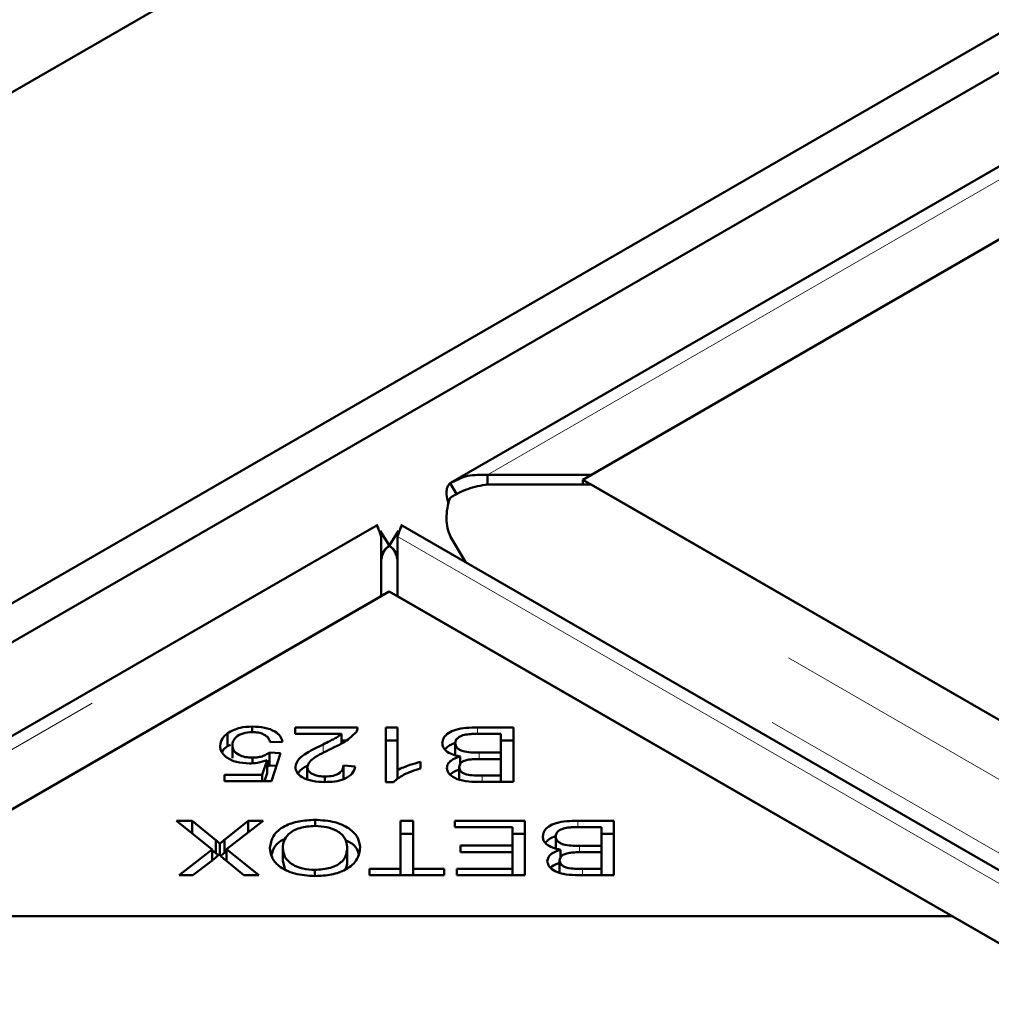
# Model space of a CAD drawing. Units: millimetres. Extents: x -250 to 594, y 0 to 420.
# Drawn here: x 496 to 499, y 363 to 366 of the extents above; entities that cross this region are included whole.
import ezdxf

# ---------------------------------------------------------------- set-up
doc = ezdxf.new("R2010")
doc.units = ezdxf.units.MM
doc.linetypes.add('PHANTOM', pattern=[12.7, 6.35, -1.27, 1.27, -1.27, 1.27, -1.27])
doc.layers.add('SLD-0', color=7, linetype='Continuous')
doc.dimstyles.new('SLDDIMSTYLE1', dxfattribs={"dimtxt": 0.18, "dimasz": 1.05, "dimexe": 0, "dimexo": 0.0625, "dimgap": 0, "dimtad": 0, "dimtih": 1, "dimtoh": 1, "dimdec": 0, "dimrnd": 1e-09, "dimzin": 0, "dimdsep": 46, "dimtxsty": 'Standard', "dimblk1": 'DOT', "dimblk2": 'DOT', "dimsah": 1, "dimcen": 0.09, "dimadec": 0, "dimazin": 0, "dimtfac": 1.05, "dimtdec": 0, "dimtofl": 0, "dimtmove": 0, "dimatfit": 3, "dimldrblk": 'DOT', "dimfxl": 1, "dimfrac": 2, "dimtolj": 1, "dimtzin": 0, "dimarcsym": 0})

# ---------------------------------------------------------------- blocks, each defined once
blk = doc.blocks.new('_Dot')
at = {"color": 0, "linetype": 'ByBlock', "lineweight": -2}
blk.add_line((-0.5, 0), (-1, 0), dxfattribs=at)
at = {"color": 0, "linetype": 'ByBlock', "const_width": 0.5}
blk.add_lwpolyline([(-0.25, 0, 1), (0.25, 0, 1)], format="xyb", close=True, dxfattribs=at)

msp = doc.modelspace()

# ---------------------------------------------------------------- linework, layer by layer
at = {"color": 7, "linetype": 'Continuous', "lineweight": 50}
for p, q in [((517.42038, 377.97744), (454.41717, 341.60646)), ((517.2436, 376.26963), (457.38702, 341.71515)), ((517.34967, 376.2084), (457.49308, 341.65392)), ((517.43795, 375.96413), (497.72701, 364.58525)), ((498.16694, 364.60926), (517.44814, 375.74006)), ((515.70582, 374.73424), (498.14149, 364.59457)), ((497.72389, 364.58323), (497.74549, 364.54844)), ((497.84181, 364.60926), (497.84181, 364.57988)), ((497.84181, 364.60926), (498.16694, 364.60926)), ((498.14149, 364.59457), (535.54016, 343.00478)), ((498.14149, 364.57988), (498.14149, 364.59457)), ((498.16694, 364.57988), (497.84181, 364.57988)), ((537.28249, 341.99895), (498.16694, 364.57988)), ((497.49754, 364.45278), (477.7866, 353.07389)), ((497.50417, 364.43389), (497.53342, 364.3868)), ((497.56218, 364.43389), (497.53293, 364.3868)), ((537.1141, 341.62377), (497.56881, 364.45278)), ((497.50773, 364.22871), (497.50773, 364.4164)), ((497.55862, 364.4164), (497.55862, 364.22871)), ((497.7735, 364.33462), (497.72539, 364.4153)), ((497.53317, 364.2434), (495.76541, 363.22288)), ((499.30094, 363.22288), (497.53317, 364.2434)), ((478.22653, 353.0979), (497.50773, 364.22871)), ((497.55862, 364.22871), (536.67417, 341.64778)), ((497.10257, 363.8015), (497.10257, 363.81872)), ((497.23747, 363.81583), (497.43312, 363.81583)), ((497.23747, 363.79566), (497.23747, 363.81583)), ((497.52238, 363.81583), (497.55867, 363.81583)), ((497.52238, 363.6443), (497.52238, 363.81583)), ((497.55867, 363.81583), (497.55867, 363.68218)), ((497.81018, 363.81583), (497.92305, 363.81583)), ((497.92305, 363.81583), (497.92305, 363.64499)), ((497.02489, 363.75719), (497.02489, 363.79802)), ((497.38263, 363.79566), (497.23747, 363.79566)), ((497.38263, 363.76575), (497.38263, 363.79566)), ((497.88387, 363.79566), (497.81018, 363.79566)), ((497.88387, 363.73694), (497.88387, 363.79566)), ((497.02489, 363.75719), (497.03385, 363.76104)), ((497.04002, 363.71897), (497.04002, 363.7598)), ((497.19767, 363.77108), (497.15951, 363.76922)), ((497.38263, 363.775), (497.39795, 363.775)), ((497.52238, 363.775), (497.55867, 363.775)), ((497.74015, 363.7255), (497.74015, 363.76632)), ((497.88387, 363.775), (497.92305, 363.775)), ((497.10325, 363.70337), (497.10325, 363.72109)), ((497.15713, 363.73762), (497.19121, 363.73507)), ((497.15713, 363.69679), (497.15713, 363.73762)), ((497.19121, 363.73507), (497.16257, 363.64735)), ((497.75528, 363.69787), (497.75528, 363.72492)), ((497.81545, 363.73694), (497.88387, 363.73694)), ((497.88387, 363.71677), (497.81987, 363.71677)), ((497.88387, 363.71677), (497.88387, 363.73694)), ((497.88387, 363.66516), (497.88387, 363.71677)), ((497.13351, 363.66736), (497.1494, 363.71329)), ((497.1494, 363.67246), (497.1494, 363.71329)), ((497.1494, 363.69246), (497.15713, 363.69679)), ((497.15713, 363.69679), (497.1782, 363.69522)), ((497.27521, 363.65043), (497.27521, 363.69126)), ((497.38892, 363.69592), (497.42623, 363.69371)), ((497.38892, 363.65509), (497.38892, 363.69592)), ((497.63134, 363.70745), (497.63134, 363.68719)), ((497.75248, 363.65053), (497.75248, 363.69136)), ((497.01537, 363.66736), (497.13351, 363.66736)), ((497.01537, 363.64735), (497.01537, 363.66736)), ((497.13351, 363.64735), (497.13351, 363.66736)), ((497.14071, 363.64734), (497.1494, 363.67246)), ((497.33096, 363.64436), (497.33096, 363.66167)), ((497.55867, 363.65347), (497.55867, 363.68218)), ((497.82472, 363.66516), (497.88387, 363.66516)), ((497.88387, 363.64499), (497.88387, 363.66516)), ((497.16257, 363.64735), (497.01537, 363.64735)), ((497.54575, 363.6443), (497.52238, 363.6443)), ((497.92305, 363.64499), (497.81197, 363.64499)), ((496.86505, 363.52276), (496.91349, 363.52276)), ((496.97707, 363.43243), (496.86505, 363.52276)), ((496.91349, 363.52276), (496.98794, 363.46182)), ((496.91349, 363.4837), (496.91349, 363.52276)), ((497.01497, 363.4632), (497.08925, 363.52276)), ((497.13634, 363.52276), (497.02186, 363.43371)), ((497.08925, 363.52276), (497.13634, 363.52276)), ((497.08925, 363.48614), (497.08925, 363.52276)), ((497.29972, 363.5063), (497.29972, 363.52565)), ((497.56869, 363.52276), (497.60787, 363.52276)), ((497.56869, 363.37209), (497.56869, 363.52276)), ((497.60787, 363.52276), (497.60787, 363.37209)), ((497.73844, 363.52276), (497.95925, 363.52276)), ((497.73844, 363.50259), (497.73844, 363.52276)), ((497.92007, 363.50259), (497.73844, 363.50259)), ((497.92006, 363.44445), (497.92007, 363.50259)), ((497.95925, 363.52276), (497.95924, 363.35192)), ((498.12577, 363.52276), (498.23863, 363.52276)), ((498.19945, 363.50259), (498.12577, 363.50259)), ((498.19945, 363.44387), (498.19945, 363.50259)), ((498.23863, 363.52276), (498.23863, 363.35192)), ((497.56869, 363.48193), (497.60787, 363.48193)), ((497.92007, 363.48193), (497.95925, 363.48193)), ((498.05574, 363.43243), (498.05574, 363.47325)), ((498.19945, 363.48193), (498.23863, 363.48193)), ((496.98794, 363.42099), (496.98794, 363.46182)), ((497.00086, 363.41465), (497.00086, 363.45039)), ((497.01497, 363.42237), (497.01497, 363.4632)), ((497.40086, 363.39906), (497.40086, 363.43989)), ((497.75638, 363.44446), (497.92006, 363.44445)), ((497.75638, 363.42439), (497.75638, 363.44446)), ((497.92006, 363.42439), (497.92006, 363.44445)), ((498.13104, 363.44387), (498.19945, 363.44387)), ((498.19945, 363.4237), (498.19945, 363.44387)), ((496.87312, 363.35192), (496.97707, 363.43243)), ((496.97707, 363.39872), (496.97707, 363.43243)), ((496.97707, 363.4299), (496.98794, 363.42099)), ((497.01497, 363.42237), (497.02186, 363.42789)), ((497.02186, 363.43371), (497.12274, 363.35192)), ((497.02186, 363.39623), (497.02186, 363.43371)), ((497.19858, 363.39661), (497.19858, 363.43744)), ((497.92007, 363.42439), (497.75638, 363.42439)), ((497.92006, 363.37209), (497.92007, 363.42439)), ((498.07087, 363.4048), (498.07087, 363.43185)), ((498.19945, 363.4237), (498.13546, 363.4237)), ((498.19945, 363.37209), (498.19945, 363.4237)), ((496.9752, 363.39726), (496.91571, 363.35192)), ((497.07616, 363.35192), (497.02245, 363.39573)), ((497.19858, 363.39661), (497.20443, 363.37232)), ((498.06806, 363.35746), (498.06806, 363.39829)), ((496.91571, 363.35192), (496.87312, 363.35192)), ((497.12274, 363.35192), (497.07616, 363.35192)), ((497.29929, 363.34891), (497.29929, 363.36836)), ((497.47078, 363.35192), (497.47079, 363.37209)), ((497.70536, 363.35192), (497.47078, 363.35192)), ((497.47079, 363.37209), (497.56869, 363.37209)), ((497.56869, 363.35192), (497.56869, 363.37209)), ((497.60787, 363.37209), (497.70536, 363.37209)), ((497.60787, 363.35192), (497.60787, 363.37209)), ((497.70536, 363.37209), (497.70536, 363.35192)), ((497.74533, 363.37209), (497.92006, 363.37209)), ((497.74533, 363.35192), (497.74533, 363.37209)), ((497.95924, 363.35192), (497.74533, 363.35192)), ((497.92006, 363.35192), (497.92006, 363.37209)), ((498.23863, 363.35192), (498.12755, 363.35192)), ((498.1403, 363.37209), (498.19945, 363.37209)), ((498.19945, 363.35192), (498.19945, 363.37209)), ((499.30094, 363.22288), (495.76541, 363.22288)), ((536.69961, 341.63309), (499.30094, 363.22288))]:
    msp.add_line(p, q, dxfattribs=at)
at = {"color": 8, "linetype": 'PHANTOM', "lineweight": 18}
for p, q in [((497.84181, 364.60926), (517.44814, 375.92775)), ((537.28249, 341.81126), (497.84181, 364.57988)), ((477.9014, 353.0979), (497.50773, 364.4164)), ((497.55862, 364.4164), (536.9993, 341.64778)), ((537.23176, 341.60876), (497.72539, 364.4153)), ((497.81018, 363.79566), (497.81018, 363.81583)), ((497.32527, 363.73559), (497.32527, 363.76279)), ((497.81545, 363.71668), (497.81545, 363.73694)), ((497.82472, 363.64499), (497.82472, 363.66516)), ((498.12577, 363.50259), (498.12577, 363.52276)), ((498.13104, 363.42361), (498.13104, 363.44387)), ((498.1403, 363.35192), (498.1403, 363.37209))]:
    msp.add_line(p, q, dxfattribs=at)
at = {"color": 7, "linetype": 'Continuous', "lineweight": 50}
for points, knots in [([(497.72389, 364.58323), (497.72071, 364.57972), (497.71434, 364.57269), (497.71201, 364.55353), (497.71355, 364.53542), (497.71814, 364.52332), (497.71936, 364.52012)], [0, 0, 0, 0, 0.2976545, 0.5952884, 0.8929108, 1, 1, 1, 1]), ([(497.84181, 364.60926), (497.82058, 364.60989), (497.77813, 364.61114), (497.74197, 364.59253), (497.72389, 364.58323)], [0, 0, 0, 0, 0.5000031, 1, 1, 1, 1]), ([(497.72389, 364.53787), (497.74197, 364.54802), (497.77813, 364.56833), (497.82058, 364.57603), (497.84181, 364.57988)], [0, 0, 0, 0, 0.4999902, 1, 1, 1, 1]), ([(497.72539, 364.4153), (497.72181, 364.42385), (497.71465, 364.44094), (497.71182, 364.47217), (497.71438, 364.50526), (497.72072, 364.527), (497.72389, 364.53787)], [0, 0, 0, 0, 0.2499631, 0.4999641, 0.7499804, 1, 1, 1, 1]), ([(497.49389, 364.45045), (497.49462, 364.44974), (497.49609, 364.44833), (497.50385, 364.42704), (497.50773, 364.4164)], [0, 0, 0, 0, 0.5000003, 1, 1, 1, 1]), ([(497.55862, 364.4164), (497.5625, 364.42704), (497.57025, 364.44833), (497.57173, 364.44974), (497.57246, 364.45045)], [0, 0, 0, 0, 0.5000051, 1, 1, 1, 1]), ([(497.50715, 364.3393), (497.50795, 364.34419), (497.50957, 364.35396), (497.51516, 364.3672), (497.5229, 364.3787), (497.52991, 364.3841), (497.53342, 364.3868)], [0, 0, 0, 0, 0.2500369, 0.4999879, 0.7499401, 1, 1, 1, 1]), ([(497.53342, 364.3868), (497.52851, 364.38352), (497.51869, 364.37694), (497.51138, 364.36242), (497.50773, 364.35516)], [0, 0, 0, 0, 0.5000083, 1, 1, 1, 1]), ([(497.55862, 364.35516), (497.55497, 364.36242), (497.54766, 364.37694), (497.53784, 364.38352), (497.53293, 364.3868)], [0, 0, 0, 0, 0.50001821, 1, 1, 1, 1]), ([(497.53293, 364.3868), (497.53644, 364.3841), (497.54345, 364.3787), (497.55119, 364.3672), (497.55678, 364.35396), (497.55839, 364.34419), (497.5592, 364.3393)], [0, 0, 0, 0, 0.2500319, 0.5000102, 0.7499785, 1, 1, 1, 1]), ([(497.02489, 363.79802), (497.03718, 363.8048), (497.05919, 363.81694), (497.08928, 363.81818), (497.10257, 363.81872)], [0, 0, 0, 0, 0.558314, 1, 1, 1, 1]), ([(497.10257, 363.81872), (497.11567, 363.81814), (497.14182, 363.81698), (497.17323, 363.80499), (497.19242, 363.78865), (497.19592, 363.77694), (497.19767, 363.77108)], [0, 0, 0, 0, 0.2801863, 0.5594639, 0.7795698, 1, 1, 1, 1]), ([(497.43312, 363.81583), (497.43299, 363.81304), (497.43276, 363.80806), (497.43006, 363.80334), (497.42887, 363.80126)], [0, 0, 0, 0, 0.5597987, 1, 1, 1, 1]), ([(497.69961, 363.76632), (497.70057, 363.77203), (497.70248, 363.78345), (497.71705, 363.79892), (497.75208, 363.81458), (497.78622, 363.81531), (497.81018, 363.81583)], [0, 0, 0, 0, 0.18709599, 0.37428611, 0.56076515, 1, 1, 1, 1]), ([(497.00152, 363.75794), (497.00262, 363.76609), (497.00459, 363.78066), (497.01869, 363.79271), (497.02489, 363.79802)], [0, 0, 0, 0, 0.5596077, 1, 1, 1, 1]), ([(497.10257, 363.8015), (497.09257, 363.80068), (497.07255, 363.79904), (497.0518, 363.78713), (497.04134, 363.77342), (497.04046, 363.76434), (497.04002, 363.7598)], [0, 0, 0, 0, 0.2788786, 0.5584306, 0.7789899, 1, 1, 1, 1]), ([(497.15951, 363.76922), (497.15783, 363.77388), (497.15447, 363.78318), (497.14064, 363.7942), (497.12198, 363.80056), (497.10904, 363.80119), (497.10257, 363.8015)], [0, 0, 0, 0, 0.28058523, 0.55969255, 0.77977515, 1, 1, 1, 1]), ([(497.32527, 363.76279), (497.3323, 363.76622), (497.34388, 363.77186), (497.3597, 363.77991), (497.37256, 363.78713), (497.37928, 363.79282), (497.38263, 363.79566)], [0, 0, 0, 0, 0.34005248, 0.56008232, 0.78005215, 1, 1, 1, 1]), ([(497.42887, 363.80126), (497.41828, 363.79085), (497.39933, 363.7722), (497.37024, 363.75866), (497.35739, 363.75269)], [0, 0, 0, 0, 0.558339, 1, 1, 1, 1]), ([(497.78358, 363.79483), (497.77693, 363.79395), (497.76366, 363.79221), (497.74905, 363.78471), (497.74125, 363.77555), (497.74052, 363.7694), (497.74015, 363.76632)], [0, 0, 0, 0, 0.2804977, 0.5591121, 0.7794413, 1, 1, 1, 1]), ([(497.81018, 363.79566), (497.8052, 363.79568), (497.7963, 363.79569), (497.78747, 363.79509), (497.78358, 363.79483)], [0, 0, 0, 0, 0.5600787, 1, 1, 1, 1]), ([(497.09356, 363.70254), (497.07962, 363.70348), (497.05173, 363.70536), (497.02105, 363.72053), (497.00382, 363.73897), (497.00229, 363.75161), (497.00152, 363.75794)], [0, 0, 0, 0, 0.2795382, 0.559091, 0.7793643, 1, 1, 1, 1]), ([(497.00765, 363.73755), (497.00793, 363.73864), (497.00981, 363.74599), (497.01795, 363.75203), (497.02489, 363.75719)], [0, 0, 0, 0, 0.1477357, 1, 1, 1, 1]), ([(497.04002, 363.7598), (497.04073, 363.75416), (497.04213, 363.74291), (497.05817, 363.7295), (497.08029, 363.72208), (497.09559, 363.72142), (497.10325, 363.72109)], [0, 0, 0, 0, 0.28043, 0.5593702, 0.7793959, 1, 1, 1, 1]), ([(497.2379, 363.69175), (497.24021, 363.70013), (497.24485, 363.71695), (497.2798, 363.74027), (497.30801, 363.75424), (497.32527, 363.76279)], [0, 0, 0, 0, 0.2783299, 0.5585547, 1, 1, 1, 1]), ([(497.35739, 363.75269), (497.33764, 363.74316), (497.31015, 363.72991), (497.2808, 363.70867), (497.27707, 363.69705), (497.27521, 363.69126)], [0, 0, 0, 0, 0.5612297, 0.7814088, 1, 1, 1, 1]), ([(497.75528, 363.72492), (497.74664, 363.72677), (497.72939, 363.73046), (497.71115, 363.74134), (497.70105, 363.75384), (497.70009, 363.76216), (497.69961, 363.76632)], [0, 0, 0, 0, 0.2801172, 0.5595571, 0.779668, 1, 1, 1, 1]), ([(497.7083, 363.74642), (497.71128, 363.75029), (497.71807, 363.75912), (497.73234, 363.7643), (497.74036, 363.76721)], [0, 0, 0, 0, 0.4383757, 1, 1, 1, 1]), ([(497.74015, 363.76632), (497.74122, 363.76129), (497.74283, 363.75372), (497.75365, 363.74568), (497.77509, 363.73696), (497.79753, 363.73695), (497.81545, 363.73694)], [0, 0, 0, 0, 0.2493453, 0.3750003, 0.5005682, 1, 1, 1, 1]), ([(497.10325, 363.72109), (497.10918, 363.72133), (497.12105, 363.72181), (497.14101, 363.72675), (497.15103, 363.7335), (497.15713, 363.73762)], [0, 0, 0, 0, 0.2806859, 0.5613022, 1, 1, 1, 1]), ([(497.71389, 363.68871), (497.71464, 363.69297), (497.71613, 363.70149), (497.72901, 363.71538), (497.74533, 363.7213), (497.75528, 363.72492)], [0, 0, 0, 0, 0.2804939, 0.5610783, 1, 1, 1, 1]), ([(497.81987, 363.71677), (497.81284, 363.71678), (497.80029, 363.71678), (497.78797, 363.71541), (497.78256, 363.71481)], [0, 0, 0, 0, 0.5602482, 1, 1, 1, 1]), ([(497.1494, 363.71329), (497.13972, 363.70991), (497.12244, 363.70387), (497.10239, 363.70295), (497.09356, 363.70254)], [0, 0, 0, 0, 0.5598552, 1, 1, 1, 1]), ([(497.33011, 363.6443), (497.31708, 363.64482), (497.29109, 363.64586), (497.2598, 363.65766), (497.24078, 363.67407), (497.23886, 363.68585), (497.2379, 363.69175)], [0, 0, 0, 0, 0.28052043, 0.55970759, 0.77976035, 1, 1, 1, 1]), ([(497.24683, 363.67124), (497.24734, 363.67255), (497.25107, 363.68208), (497.26371, 363.68915), (497.27462, 363.69525)], [0, 0, 0, 0, 0.1375287, 1, 1, 1, 1]), ([(497.27521, 363.69126), (497.27621, 363.68668), (497.27822, 363.67751), (497.29376, 363.66765), (497.31225, 363.66235), (497.32472, 363.6619), (497.33096, 363.66167)], [0, 0, 0, 0, 0.2792209, 0.5588052, 0.7791765, 1, 1, 1, 1]), ([(497.42623, 363.69371), (497.42405, 363.68598), (497.41971, 363.67057), (497.39413, 363.65334), (497.36182, 363.64531), (497.34069, 363.64464), (497.33011, 363.6443)], [0, 0, 0, 0, 0.2802847, 0.5589521, 0.779185, 1, 1, 1, 1]), ([(497.33096, 363.66167), (497.33977, 363.6621), (497.35735, 363.66296), (497.37755, 363.67209), (497.38753, 363.684), (497.38846, 363.69194), (497.38892, 363.69592)], [0, 0, 0, 0, 0.28008881, 0.55899128, 0.77914962, 1, 1, 1, 1]), ([(497.63134, 363.68719), (497.61218, 363.6812), (497.57799, 363.67053), (497.5556, 363.65231), (497.54575, 363.6443)], [0, 0, 0, 0, 0.5605034, 1, 1, 1, 1]), ([(497.55867, 363.68218), (497.57124, 363.68786), (497.5937, 363.69802), (497.61983, 363.70457), (497.63134, 363.70745)], [0, 0, 0, 0, 0.5597059, 1, 1, 1, 1]), ([(497.81197, 363.64499), (497.79889, 363.64523), (497.77282, 363.64569), (497.73865, 363.65484), (497.71802, 363.67102), (497.71527, 363.68281), (497.71389, 363.68871)], [0, 0, 0, 0, 0.2811521, 0.5601515, 0.7801722, 1, 1, 1, 1]), ([(497.78256, 363.71481), (497.77775, 363.71378), (497.76815, 363.71172), (497.75492, 363.70374), (497.7534, 363.69605), (497.75248, 363.69136)], [0, 0, 0, 0, 0.2812702, 0.5616898, 1, 1, 1, 1]), ([(497.75248, 363.69136), (497.75347, 363.68659), (497.75498, 363.67943), (497.7652, 363.67175), (497.78663, 363.66434), (497.80779, 363.66479), (497.82472, 363.66516)], [0, 0, 0, 0, 0.2489317, 0.3742441, 0.4995837, 1, 1, 1, 1]), ([(497.7247, 363.66814), (497.72575, 363.66937), (497.73196, 363.67662), (497.7447, 363.6807), (497.75528, 363.68409)], [0, 0, 0, 0, 0.1696326, 1, 1, 1, 1]), ([(497.15821, 363.43759), (497.16009, 363.45021), (497.16383, 363.47541), (497.19866, 363.50597), (497.24831, 363.52278), (497.28258, 363.52469), (497.29972, 363.52565)], [0, 0, 0, 0, 0.2803521, 0.5595183, 0.7796361, 1, 1, 1, 1]), ([(497.29989, 363.50632), (497.28333, 363.50513), (497.25021, 363.50275), (497.21568, 363.48296), (497.20044, 363.45988), (497.1992, 363.44493), (497.19858, 363.43744)], [0, 0, 0, 0, 0.2791522, 0.5582137, 0.7788083, 1, 1, 1, 1]), ([(497.29972, 363.52565), (497.32128, 363.52423), (497.36438, 363.52137), (497.41212, 363.49781), (497.43684, 363.46877), (497.43976, 363.44929), (497.44122, 363.43955)], [0, 0, 0, 0, 0.2795903, 0.5587578, 0.779303, 1, 1, 1, 1]), ([(497.40086, 363.43989), (497.39979, 363.44922), (497.39767, 363.46782), (497.3731, 363.49051), (497.3379, 363.50427), (497.31256, 363.50564), (497.29989, 363.50632)], [0, 0, 0, 0, 0.28062527, 0.55974275, 0.7797594, 1, 1, 1, 1]), ([(498.0152, 363.47325), (498.01616, 363.47896), (498.01807, 363.49038), (498.03263, 363.50585), (498.06767, 363.5215), (498.10181, 363.52224), (498.12577, 363.52276)], [0, 0, 0, 0, 0.1871011, 0.3742848, 0.5607635, 1, 1, 1, 1]), ([(498.09917, 363.50176), (498.09251, 363.50088), (498.07925, 363.49914), (498.06464, 363.49164), (498.05684, 363.48248), (498.0561, 363.47633), (498.05574, 363.47325)], [0, 0, 0, 0, 0.28049649, 0.55913036, 0.77945867, 1, 1, 1, 1]), ([(498.12577, 363.50259), (498.12079, 363.5026), (498.11189, 363.50262), (498.10305, 363.50202), (498.09917, 363.50176)], [0, 0, 0, 0, 0.5601206, 1, 1, 1, 1]), ([(498.07087, 363.43185), (498.06223, 363.4337), (498.04497, 363.43739), (498.02673, 363.44827), (498.01664, 363.46077), (498.01568, 363.46909), (498.0152, 363.47325)], [0, 0, 0, 0, 0.2801475, 0.5595584, 0.779676, 1, 1, 1, 1]), ([(498.02389, 363.45335), (498.02687, 363.45722), (498.03366, 363.46605), (498.04793, 363.47123), (498.05594, 363.47414)], [0, 0, 0, 0, 0.4383462, 1, 1, 1, 1]), ([(498.05574, 363.47325), (498.05681, 363.46822), (498.05841, 363.46065), (498.06924, 363.45261), (498.09068, 363.44389), (498.11311, 363.44388), (498.13104, 363.44387)], [0, 0, 0, 0, 0.2493261, 0.3750124, 0.5005807, 1, 1, 1, 1]), ([(496.98794, 363.46182), (496.99042, 363.45971), (496.99483, 363.45594), (496.99902, 363.45209), (497.00086, 363.45039)], [0, 0, 0, 0, 0.5599772, 1, 1, 1, 1]), ([(497.00086, 363.45039), (497.00341, 363.45281), (497.00796, 363.45714), (497.01283, 363.46135), (497.01497, 363.4632)], [0, 0, 0, 0, 0.5599825, 1, 1, 1, 1]), ([(497.29955, 363.34888), (497.27757, 363.35037), (497.23366, 363.35334), (497.18531, 363.37773), (497.16169, 363.40776), (497.15937, 363.42764), (497.15821, 363.43759)], [0, 0, 0, 0, 0.2796, 0.5586, 0.7790978, 1, 1, 1, 1]), ([(497.16338, 363.41423), (497.16476, 363.42075), (497.16873, 363.43955), (497.1868, 363.45889), (497.20596, 363.46528), (497.2064, 363.46542)], [0, 0, 0, 0, 0.3415036, 0.9850145, 1, 1, 1, 1]), ([(497.29929, 363.36836), (497.31626, 363.36966), (497.35015, 363.37227), (497.38646, 363.39246), (497.39937, 363.41684), (497.40036, 363.4322), (497.40086, 363.43989)], [0, 0, 0, 0, 0.2792598, 0.5578878, 0.778599, 1, 1, 1, 1]), ([(497.44122, 363.43955), (497.43976, 363.42662), (497.43685, 363.40083), (497.40203, 363.3695), (497.35224, 363.35136), (497.31712, 363.34971), (497.29955, 363.34888)], [0, 0, 0, 0, 0.2805927, 0.5595986, 0.7795732, 1, 1, 1, 1]), ([(497.39531, 363.46132), (497.40096, 363.45892), (497.42023, 363.45073), (497.43262, 363.43437), (497.43532, 363.42202), (497.43592, 363.41927)], [0, 0, 0, 0, 0.2442418, 0.831478, 1, 1, 1, 1]), ([(496.99865, 363.41673), (496.9945, 363.41301), (496.9871, 363.40635), (496.97883, 363.40003), (496.9752, 363.39726)], [0, 0, 0, 0, 0.5599608, 1, 1, 1, 1]), ([(496.98794, 363.42099), (496.99043, 363.41889), (496.99308, 363.41664), (496.9956, 363.41435), (496.99576, 363.41421)], [0, 0, 0, 0, 0.9381311, 1, 1, 1, 1]), ([(497.02245, 363.39573), (497.01775, 363.39956), (497.00935, 363.40638), (497.00192, 363.41357), (496.99865, 363.41673)], [0, 0, 0, 0, 0.56006847, 1, 1, 1, 1]), ([(497.00357, 363.41209), (497.00523, 363.41367), (497.0089, 363.41714), (497.01282, 363.42052), (497.01497, 363.42237)], [0, 0, 0, 0, 0.4526897, 1, 1, 1, 1]), ([(497.19858, 363.43744), (497.19964, 363.42793), (497.20174, 363.40897), (497.22459, 363.38501), (497.26052, 363.37068), (497.28636, 363.36913), (497.29929, 363.36836)], [0, 0, 0, 0, 0.2807932, 0.5600434, 0.7799296, 1, 1, 1, 1]), ([(498.02948, 363.39564), (498.03022, 363.3999), (498.03172, 363.40842), (498.0446, 363.42231), (498.06091, 363.42823), (498.07087, 363.43185)], [0, 0, 0, 0, 0.2804778, 0.5610795, 1, 1, 1, 1]), ([(498.09815, 363.42174), (498.09334, 363.42071), (498.08373, 363.41865), (498.0705, 363.41067), (498.06898, 363.40298), (498.06806, 363.39829)], [0, 0, 0, 0, 0.2813023, 0.5617093, 1, 1, 1, 1]), ([(498.13546, 363.4237), (498.12843, 363.42371), (498.11588, 363.42371), (498.10356, 363.42234), (498.09815, 363.42174)], [0, 0, 0, 0, 0.56027907, 1, 1, 1, 1]), ([(497.39318, 363.36862), (497.39481, 363.37109), (497.40117, 363.38078), (497.40099, 363.39126), (497.40086, 363.39906)], [0, 0, 0, 0, 0.255343, 1, 1, 1, 1]), ([(498.12755, 363.35192), (498.11447, 363.35216), (498.08841, 363.35262), (498.05424, 363.36177), (498.0336, 363.37795), (498.03085, 363.38974), (498.02948, 363.39564)], [0, 0, 0, 0, 0.2811556, 0.5601518, 0.7801929, 1, 1, 1, 1]), ([(498.04028, 363.37507), (498.04134, 363.3763), (498.04755, 363.38355), (498.06029, 363.38763), (498.07087, 363.39102)], [0, 0, 0, 0, 0.1696439, 1, 1, 1, 1]), ([(498.06806, 363.39829), (498.06906, 363.39352), (498.07056, 363.38636), (498.08078, 363.37868), (498.10222, 363.37127), (498.12338, 363.37172), (498.1403, 363.37209)], [0, 0, 0, 0, 0.2489489, 0.3742568, 0.499592, 1, 1, 1, 1])]:
    msp.add_open_spline(points, degree=3, knots=knots, dxfattribs=at)

# ---------------------------------------------------------------- leaders
at = {"layer": 'SLD-0'}
msp.add_leader([(530.03887, 353.19854), (495.6281, 383.89307)], dimstyle='SLDDIMSTYLE1', dxfattribs=at)

doc.saveas('drawing.dxf')
